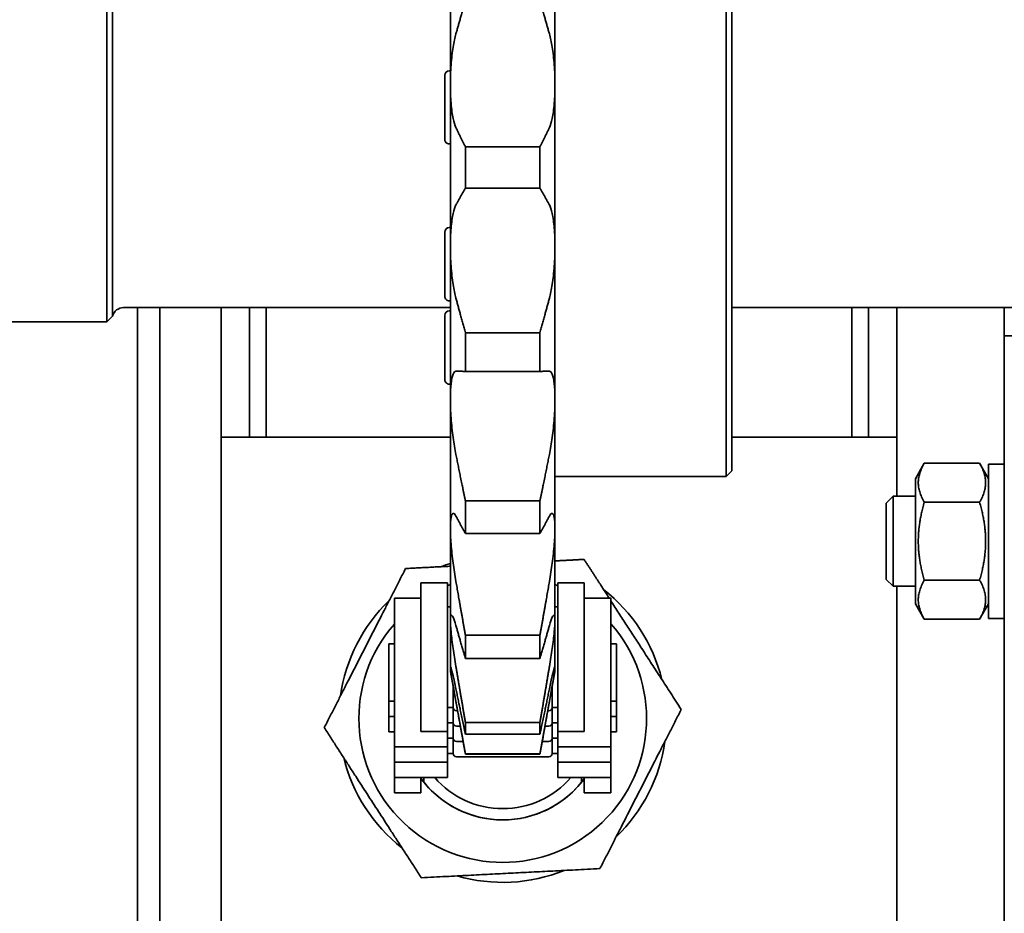
# Model space of a CAD drawing. Units: millimetres. Extents: x 475745 to 495713, y 1562434 to 1618297.
# Drawn here: x 483621 to 483796, y 1563606 to 1563765 of the extents above; entities that cross this region are included whole.
import ezdxf

# ---------------------------------------------------------------- set-up
doc = ezdxf.new("R2010")
doc.units = ezdxf.units.MM
doc.layers.add('Goldpack 5', color=192, linetype='Continuous')
doc.layers.add('Visible (ISO)', color=7, linetype='Continuous', lineweight=35)
doc.styles.add('Note Text (DIN)', font='ISOCPEUR.TTF')
doc.dimstyles.new('Default (DIN)', dxfattribs={"dimscale": 35, "dimtxt": 3.5, "dimasz": 2.5, "dimexe": 3.175, "dimexo": 0.8, "dimgap": 0.8, "dimtad": 1, "dimdec": 0, "dimrnd": 1e-08, "dimzin": 0, "dimtxsty": 'Note Text (DIN)', "dimcen": 0.09, "dimdle": 10, "dimclrd": 256, "dimclre": 256, "dimclrt": 256, "dimadec": 0, "dimazin": 0, "dimtfac": 1, "dimtdec": 0, "dimtmove": 0, "dimatfit": 3, "dimfxl": 1, "dimtolj": 1, "dimtzin": 0, "dimlwd": -1, "dimlwe": -1, "dimarcsym": 0})

# ---------------------------------------------------------------- blocks, each defined once
blk = doc.blocks.new('*D31')
at = {"linetype": 'ByBlock', "transparency": 16777216}
for p, q in [((482217.1, 1564425.76), (482217.1, 1563188.48)), ((484477.62, 1564390.17), (484477.62, 1563188.48)), ((482304.6, 1563299.6), (484390.12, 1563299.6))]:
    blk.add_line(p, q, dxfattribs=at)
for points in [[(482304.6, 1563314.19), (482304.6, 1563285.02), (482217.1, 1563299.6)], [(484390.12, 1563314.19), (484390.12, 1563285.02), (484477.62, 1563299.6)]]:
    blk.add_solid(points, dxfattribs=at)
at = {"layer": 'Defpoints', "color": 0, "linetype": 'ByBlock', "transparency": 16777216}
for p in [(482217.1, 1564453.76), (484477.62, 1564418.17), (484477.62, 1563299.6)]:
    blk.add_point(p, dxfattribs=at)
at = {"linetype": 'ByBlock', "transparency": 16777216, "insert": (483077.62, 1563388.85), "char_height": 122.5, "attachment_point": 5, "style": 'Note Text (DIN)'}
blk.add_mtext('\\A1;2261', dxfattribs=at)
blk = doc.blocks.new('_DotSmall')
at = {"color": 0, "linetype": 'ByBlock', "const_width": 0.5}
blk.add_lwpolyline([(-0.0625, 0, 1), (0.0625, 0, 1)], format="xyb", close=True, dxfattribs=at)
blk = doc.blocks.new('5')
at = {"layer": 'Visible (ISO)'}
for p, q in [((73451.33, 9214.5), (73451.33, 9280.9)), ((73456.33, 9268.9), (73456.33, 9262.9)), ((73456.33, 9262.9), (73451.33, 9262.9)), ((73456.33, 9262.9), (73701.33, 9262.9)), ((73479.13, 9262.9), (73479.13, 9260.1)), ((73506.53, 9262.9), (73506.53, 9260.1)), ((73481.73, 9260.1), (73478.97, 9258.51)), ((73506.53, 9260.1), (73479.13, 9260.1)), ((73503.93, 9260.1), (73506.68, 9258.51)), ((73478.97, 9248.69), (73478.97, 9258.51)), ((73485.9, 9248.69), (73485.9, 9258.51)), ((73499.75, 9248.69), (73499.75, 9258.51)), ((73506.68, 9248.69), (73506.68, 9258.51)), ((73481.73, 9247.1), (73478.97, 9248.69)), ((73503.93, 9247.1), (73506.68, 9248.69)), ((73481.73, 9247.1), (73503.93, 9247.1)), ((73484.83, 9247.1), (73484.83, 9243.13)), ((73500.83, 9247.1), (73500.83, 9243.13)), ((73474.33, 9243.8), (73451.33, 9243.8)), ((73474.33, 9214.5), (73474.33, 9243.8)), ((73474.33, 9243.8), (73484.83, 9243.8)), ((73500.83, 9243.8), (73574.33, 9243.8)), ((73484.83, 9243.13), (73500.83, 9243.13)), ((73486.05, 9241.9), (73484.83, 9243.13)), ((73499.6, 9241.9), (73500.83, 9243.13)), ((73499.6, 9241.9), (73486.05, 9241.9)), ((73451.33, 9238.8), (73474.33, 9238.8)), ((73474.33, 9235.8), (73451.33, 9235.8)), ((73362.33, 9214.5), (73480.33, 9214.5)), ((73480.33, 9214.5), (73481.33, 9213.5)), ((73481.33, 9213.5), (73361.33, 9213.5)), ((73481.33, 9183.08), (73481.33, 9213.5)), ((73502.94, 9193.01), (73529.36, 9193.01)), ((73502.94, 9188.28), (73502.94, 9193.01)), ((73511.05, 9193.98), (73521.24, 9193.98)), ((73511.05, 9193.98), (73511.05, 9193.01)), ((73521.24, 9193.98), (73523.97, 9193.98)), ((73521.24, 9193.98), (73521.24, 9193.01)), ((73523.97, 9193.98), (73526.69, 9193.98)), ((73523.97, 9193.98), (73523.97, 9193.01)), ((73526.69, 9193.98), (73526.69, 9193.01)), ((73529.36, 9193.01), (73532.08, 9193.01)), ((73529.36, 9183.56), (73529.36, 9193.01)), ((73532.08, 9193.01), (73534.81, 9193.01)), ((73532.08, 9183.56), (73532.08, 9193.01)), ((73534.81, 9193.01), (73537.53, 9193.01)), ((73534.81, 9183.56), (73534.81, 9193.01)), ((73537.53, 9188.28), (73537.53, 9193.01)), ((73500.21, 9188.28), (73526.63, 9188.28)), ((73500.21, 9183.56), (73500.21, 9188.28)), ((73526.63, 9183.56), (73526.63, 9188.28)), ((73534.81, 9188.28), (73537.53, 9188.28)), ((73384.15, 9183.08), (73411.7, 9183.08)), ((73411.7, 9183.08), (73440.47, 9183.08)), ((73440.47, 9183.08), (73467.62, 9183.08)), ((73467.62, 9183.08), (73490.51, 9183.08)), ((73490.51, 9183.08), (73506.9, 9183.08)), ((73500.21, 9183.56), (73526.63, 9183.56)), ((73504.5, 9183.56), (73504.5, 9183.08)), ((73506.9, 9183.08), (73515.18, 9183.08)), ((73515.18, 9183.08), (73516.01, 9183.08)), ((73516.01, 9183.08), (73530.62, 9180.41)), ((73522.35, 9182.58), (73518.75, 9182.58)), ((73522.35, 9183.56), (73522.35, 9182.58)), ((73525.07, 9182.58), (73522.35, 9182.58)), ((73525.07, 9183.56), (73525.07, 9182.58)), ((73527.8, 9182.58), (73525.07, 9182.58)), ((73526.63, 9183.56), (73529.36, 9183.56)), ((73527.8, 9183.56), (73527.8, 9182.58)), ((73530.52, 9182.58), (73527.8, 9182.58)), ((73529.36, 9183.56), (73532.08, 9183.56)), ((73530.52, 9183.56), (73530.52, 9182.58)), ((73532.08, 9183.56), (73534.81, 9183.56)), ((73522.95, 9181.81), (73522.95, 9181.98)), ((73525.67, 9181.32), (73525.67, 9181.98)), ((73528.4, 9180.82), (73528.4, 9181.98)), ((73531.12, 9165.58), (73531.12, 9181.98)), ((73422.79, 9180.41), (73422.79, 9167.17)), ((73422.79, 9180.41), (73430.08, 9180.41)), ((73430.08, 9167.17), (73430.08, 9180.41)), ((73455.78, 9180.41), (73455.78, 9167.17)), ((73455.78, 9180.41), (73462.66, 9180.41)), ((73462.66, 9167.17), (73462.66, 9180.41)), ((73485.66, 9180.41), (73485.66, 9167.17)), ((73485.66, 9180.41), (73491.46, 9180.41)), ((73491.46, 9167.17), (73491.46, 9180.41)), ((73509.52, 9180.41), (73509.52, 9167.17)), ((73509.52, 9180.41), (73513.67, 9180.41)), ((73513.67, 9167.17), (73513.67, 9180.41)), ((73525, 9180.41), (73525, 9167.17)), ((73525, 9180.41), (73527.1, 9180.41)), ((73527.1, 9167.17), (73527.1, 9180.41)), ((73530.61, 9180.41), (73530.61, 9167.17)), ((73530.61, 9180.41), (73530.62, 9180.41)), ((73530.62, 9167.17), (73530.62, 9180.41)), ((73430.08, 9167.17), (73422.79, 9167.17)), ((73462.66, 9167.17), (73455.78, 9167.17)), ((73491.46, 9167.17), (73485.66, 9167.17)), ((73513.67, 9167.17), (73509.52, 9167.17)), ((73516.01, 9164.5), (73530.62, 9167.17)), ((73527.1, 9167.17), (73525, 9167.17)), ((73530.62, 9167.17), (73530.61, 9167.17)), ((73522.95, 9165.58), (73522.95, 9165.77)), ((73525.67, 9165.58), (73525.67, 9166.26)), ((73528.4, 9165.58), (73528.4, 9166.76)), ((73384.15, 9164.5), (73411.7, 9164.5)), ((73409.26, 9164.3), (73409.26, 9164.5)), ((73421.46, 9163.5), (73410.06, 9163.5)), ((73411.7, 9164.5), (73440.47, 9164.5)), ((73422.26, 9164.3), (73422.26, 9164.5)), ((73437.11, 9164.3), (73437.11, 9164.5)), ((73449.31, 9163.5), (73437.91, 9163.5)), ((73440.47, 9164.5), (73467.62, 9164.5)), ((73450.11, 9164.3), (73450.11, 9164.5)), ((73451.33, 9106.44), (73451.33, 9164.5)), ((73451.91, 9164.3), (73451.91, 9164.5)), ((73464.11, 9163.5), (73452.71, 9163.5)), ((73464.91, 9164.3), (73464.91, 9164.5)), ((73467.62, 9164.5), (73490.51, 9164.5)), ((73474.33, 9123.8), (73474.33, 9164.5)), ((73490.51, 9164.5), (73506.9, 9164.5)), ((73500.21, 9164), (73526.63, 9164)), ((73500.21, 9159.27), (73500.21, 9164)), ((73504.5, 9164.5), (73504.5, 9164)), ((73506.9, 9164.5), (73515.18, 9164.5)), ((73515.18, 9164.5), (73516.01, 9164.5)), ((73518.63, 9164.98), (73522.35, 9164.98)), ((73522.35, 9164.98), (73525.07, 9164.98)), ((73522.35, 9164.98), (73522.35, 9164)), ((73525.07, 9164.98), (73527.8, 9164.98)), ((73525.07, 9164.98), (73525.07, 9164)), ((73526.63, 9164), (73529.36, 9164)), ((73526.63, 9159.27), (73526.63, 9164)), ((73527.8, 9164.98), (73530.52, 9164.98)), ((73527.8, 9164.98), (73527.8, 9164)), ((73529.36, 9164), (73532.08, 9164)), ((73529.36, 9154.55), (73529.36, 9164)), ((73530.52, 9164.98), (73530.52, 9164)), ((73532.08, 9164), (73534.81, 9164)), ((73532.08, 9154.55), (73532.08, 9164)), ((73534.81, 9154.55), (73534.81, 9164)), ((73500.21, 9159.27), (73526.63, 9159.27)), ((73502.94, 9154.55), (73502.94, 9159.27)), ((73534.81, 9159.27), (73537.53, 9159.27)), ((73537.53, 9154.55), (73537.53, 9159.27)), ((73502.94, 9154.55), (73529.36, 9154.55)), ((73511.05, 9154.55), (73511.05, 9153.58)), ((73521.24, 9154.55), (73521.24, 9153.58)), ((73523.97, 9154.55), (73523.97, 9153.58)), ((73526.69, 9154.55), (73526.69, 9153.58)), ((73529.36, 9154.55), (73532.08, 9154.55)), ((73532.08, 9154.55), (73534.81, 9154.55)), ((73534.81, 9154.55), (73537.53, 9154.55)), ((73503.37, 9153.62), (73503.36, 9153.62)), ((73511.05, 9153.58), (73521.24, 9153.58)), ((73521.24, 9153.58), (73523.97, 9153.58)), ((73523.97, 9153.58), (73526.69, 9153.58)), ((73451.33, 9131.8), (73474.33, 9131.8)), ((73474.33, 9128.8), (73451.33, 9128.8)), ((73451.33, 9123.8), (73474.33, 9123.8)), ((73574.33, 9123.8), (73474.33, 9123.8)), ((73701.33, 9112.9), (73451.33, 9112.9)), ((73451.33, 9108.9), (73739.33, 9108.9)), ((73389.83, 9104.5), (73452.83, 9104.5)), ((73452.83, 9104.5), (73453.83, 9103.5)), ((73453.83, 9103.5), (73388.83, 9103.5)), ((73453.83, 7630.5), (73453.83, 9103.5))]:
    blk.add_line(p, q, dxfattribs=at)
for centre, radius, start, end in [((73524.33, 9173.8), 29.1, 103.8344, 142.0105), ((73524.33, 9173.8), 29.1, 43.8344, 82.0105), ((73524.33, 9173.8), 25.55, 228.8879, 131.2483), ((73524.33, 9173.8), 18, 306.2018, 53.5832), ((73524.33, 9173.8), 18, 51.0576, 53.5834), ((73524.33, 9173.8), 18, 308.9424, 51.0576), ((73524.33, 9173.8), 16, 310.9258, 49.0742), ((73524.33, 9173.8), 29.1, 343.8344, 22.0105), ((73524.33, 9173.8), 25.55, 157.5426, 158.6978), ((73522.35, 9181.98), 0.6, 0, 90), ((73525.07, 9181.98), 0.6, 0, 90), ((73527.8, 9181.98), 0.6, 0, 90), ((73530.52, 9181.98), 0.6, 0, 90), ((73522.35, 9165.58), 0.6, 270, 0), ((73525.07, 9165.58), 0.6, 270, 0), ((73527.8, 9165.58), 0.6, 270, 0), ((73530.52, 9165.58), 0.6, 270, 0), ((73410.06, 9164.3), 0.8, 180, 270), ((73421.46, 9164.3), 0.8, 270, 0), ((73437.91, 9164.3), 0.8, 180, 270), ((73449.31, 9164.3), 0.8, 270, 0), ((73452.71, 9164.3), 0.8, 180, 270), ((73464.11, 9164.3), 0.8, 270, 0), ((73524.33, 9173.8), 29.1, 198.638, 202.0105), ((73524.33, 9173.8), 25.55, 201.3456, 202.5545), ((73524.33, 9173.8), 18, 306.2015, 308.9424), ((73524.33, 9173.8), 29.1, 283.8344, 322.0105), ((73524.33, 9173.8), 29.1, 223.8344, 223.9157), ((73524.33, 9173.8), 29.1, 223.9157, 262.0105), ((73453.33, 9106.44), 2, 180, 255.5225)]:
    blk.add_arc(centre, radius, start, end, dxfattribs=at)
for points, weights in [([(73485.9, 9258.51), (73482.43, 9260.51), (73478.97, 9258.51)], [1, 1.15470053838, 1]), ([(73499.75, 9258.51), (73492.83, 9260.51), (73485.9, 9258.51)], [1, 1.15470053838, 1]), ([(73506.68, 9258.51), (73503.22, 9260.51), (73499.75, 9258.51)], [1, 1.15470053838, 1]), ([(73478.97, 9248.69), (73482.43, 9246.69), (73485.9, 9248.69)], [1, 1.15470053838, 1]), ([(73485.9, 9248.69), (73492.83, 9246.69), (73499.75, 9248.69)], [1, 1.15470053838, 1]), ([(73499.75, 9248.69), (73503.22, 9246.69), (73506.68, 9248.69)], [1, 1.15470053838, 1]), ([(73503.4, 9193.01), (73512.52, 9198.91), (73522.71, 9205.51)], [1.05984189773, 1.11415077524, 1]), ([(73522.71, 9205.51), (73536.84, 9198.28), (73550.98, 9191.06)], [1, 1.15470053838, 1]), ([(73496.05, 9188.25), (73499.68, 9190.6), (73502.94, 9192.71)], [1, 1.0378228416, 1.0571510178]), ([(73550.98, 9191.06), (73551.79, 9175.2), (73552.6, 9159.34)], [1, 1.15470053838, 1]), ([(73496.32, 9183.08), (73496.19, 9185.57), (73496.05, 9188.25)], [1.0394104467, 1.02317780863, 1]), ([(73535.64, 9187.8), (73535.22, 9187.8), (73534.81, 9187.8)], [1, 1.00123557253, 1.00192114502]), ([(73396.91, 9180.41), (73399.93, 9181.3), (73402.69, 9182.09)], [1, 1.00118231621, 1]), ([(73419.36, 9182.09), (73421, 9181.3), (73422.79, 9180.41)], [1, 1.00118231621, 1]), ([(73430.08, 9180.41), (73431.65, 9181.3), (73433.09, 9182.09)], [1, 1.00118231621, 1]), ([(73449.64, 9182.09), (73452.57, 9181.3), (73455.78, 9180.41)], [1, 1.00118231621, 1]), ([(73462.66, 9180.41), (73462.63, 9181.3), (73462.61, 9182.09)], [1, 1.00118231621, 1]), ([(73477.42, 9182.09), (73481.36, 9181.3), (73485.66, 9180.41)], [1, 1.00118231621, 1]), ([(73491.46, 9180.41), (73489.84, 9181.3), (73488.35, 9182.09)], [1, 1.00118231621, 1]), ([(73499.98, 9182.09), (73504.53, 9181.3), (73509.52, 9180.41)], [1, 1.00118231621, 1]), ([(73513.67, 9180.41), (73510.6, 9181.3), (73507.8, 9182.09)], [1, 1.00118231621, 1]), ([(73515.1, 9182.09), (73519.83, 9181.3), (73525, 9180.41)], [1, 1.00118231621, 1]), ([(73527.1, 9180.41), (73522.9, 9181.3), (73519.06, 9182.09)], [1, 1.00118231621, 1]), ([(73521.31, 9182.09), (73525.75, 9181.3), (73530.61, 9180.41)], [1, 1.00118231621, 1]), ([(73402.69, 9165.49), (73399.93, 9166.28), (73396.91, 9167.17)], [1, 1.00118231621, 1]), ([(73422.79, 9167.17), (73421, 9166.28), (73419.36, 9165.49)], [1, 1.00118231621, 1]), ([(73433.09, 9165.49), (73431.65, 9166.28), (73430.08, 9167.17)], [1, 1.00118231621, 1]), ([(73455.78, 9167.17), (73452.57, 9166.28), (73449.64, 9165.49)], [1, 1.00118231621, 1]), ([(73462.61, 9165.49), (73462.63, 9166.28), (73462.66, 9167.17)], [1, 1.00118231621, 1]), ([(73485.66, 9167.17), (73481.36, 9166.28), (73477.42, 9165.49)], [1, 1.00118231621, 1]), ([(73488.35, 9165.49), (73489.84, 9166.28), (73491.46, 9167.17)], [1, 1.00118231621, 1]), ([(73509.52, 9167.17), (73504.53, 9166.28), (73499.98, 9165.49)], [1, 1.0011823162, 1]), ([(73507.8, 9165.49), (73510.6, 9166.28), (73513.67, 9167.17)], [1, 1.00118231621, 1]), ([(73525, 9167.17), (73519.83, 9166.28), (73515.1, 9165.49)], [1, 1.0011823162, 1]), ([(73519.06, 9165.49), (73522.9, 9166.28), (73527.1, 9167.17)], [1, 1.00118231621, 1]), ([(73530.61, 9167.17), (73525.75, 9166.28), (73521.31, 9165.49)], [1, 1.00118231621, 1]), ([(73497.67, 9156.54), (73497.46, 9160.73), (73497.26, 9164.5)], [1, 1.03666727069, 1.05595271771]), ([(73534.81, 9159.8), (73535.22, 9159.8), (73535.64, 9159.8)], [1.00192114502, 1.00123557253, 1]), ([(73552.6, 9159.34), (73539.27, 9150.72), (73525.94, 9142.09)], [1, 1.15470053838, 1]), ([(73525.94, 9142.09), (73511.81, 9149.31), (73497.67, 9156.54)], [1, 1.15470053838, 1])]:
    blk.add_rational_spline(points, weights, degree=2, dxfattribs=at)
for points, knots in [([(73402.69, 9182.09), (73403.35, 9182.28), (73404.17, 9182.45), (73405.96, 9182.74), (73407.06, 9182.87), (73409.38, 9183.04), (73410.59, 9183.08), (73411.7, 9183.08)], [0.3646956, 0.3646956, 0.3646956, 0.3646956, 0.684988, 0.684988, 1.0210424, 1.0210424, 1.3570968, 1.3570968, 1.3570968, 1.3570968]), ([(73411.7, 9183.08), (73412.81, 9183.08), (73413.97, 9183.04), (73416.06, 9182.87), (73416.99, 9182.74), (73418.39, 9182.45), (73418.97, 9182.28), (73419.36, 9182.09)], [1.3570968, 1.3570968, 1.3570968, 1.3570968, 1.6931512, 1.6931512, 2.0292056, 2.0292056, 2.349498, 2.349498, 2.349498, 2.349498]), ([(73433.09, 9182.09), (73433.44, 9182.28), (73433.97, 9182.45), (73435.3, 9182.74), (73436.19, 9182.87), (73438.22, 9183.04), (73439.36, 9183.08), (73440.47, 9183.08)], [0.3646956, 0.3646956, 0.3646956, 0.3646956, 0.684988, 0.684988, 1.0210424, 1.0210424, 1.3570968, 1.3570968, 1.3570968, 1.3570968]), ([(73440.47, 9183.08), (73441.57, 9183.08), (73442.79, 9183.04), (73445.12, 9182.87), (73446.25, 9182.74), (73448.09, 9182.45), (73448.95, 9182.28), (73449.64, 9182.09)], [1.3570968, 1.3570968, 1.3570968, 1.3570968, 1.6931512, 1.6931512, 2.0292056, 2.0292056, 2.349498, 2.349498, 2.349498, 2.349498]), ([(73462.61, 9182.09), (73462.61, 9182.28), (73462.81, 9182.45), (73463.54, 9182.74), (73464.13, 9182.87), (73465.68, 9183.04), (73466.64, 9183.08), (73467.62, 9183.08)], [0.3646956, 0.3646956, 0.3646956, 0.3646956, 0.684988, 0.684988, 1.0210424, 1.0210424, 1.3570968, 1.3570968, 1.3570968, 1.3570968]), ([(73467.62, 9183.08), (73468.61, 9183.08), (73469.76, 9183.04), (73472.13, 9182.87), (73473.34, 9182.74), (73475.44, 9182.45), (73476.49, 9182.28), (73477.42, 9182.09)], [1.3570968, 1.3570968, 1.3570968, 1.3570968, 1.6931512, 1.6931512, 2.0292056, 2.0292056, 2.349498, 2.349498, 2.349498, 2.349498]), ([(73488.35, 9182.09), (73488, 9182.28), (73487.85, 9182.45), (73487.91, 9182.74), (73488.15, 9182.87), (73489.06, 9183.04), (73489.74, 9183.08), (73490.51, 9183.08)], [0.3646956, 0.3646956, 0.3646956, 0.3646956, 0.684988, 0.684988, 1.0210424, 1.0210424, 1.3570968, 1.3570968, 1.3570968, 1.3570968]), ([(73490.51, 9183.08), (73491.29, 9183.08), (73492.27, 9183.04), (73494.42, 9182.87), (73495.6, 9182.74), (73497.76, 9182.45), (73498.9, 9182.28), (73499.98, 9182.09)], [1.3570968, 1.3570968, 1.3570968, 1.3570968, 1.6931512, 1.6931512, 2.0292056, 2.0292056, 2.349498, 2.349498, 2.349498, 2.349498]), ([(73507.8, 9182.09), (73507.14, 9182.28), (73506.64, 9182.45), (73506.03, 9182.74), (73505.89, 9182.87), (73506.08, 9183.04), (73506.41, 9183.08), (73506.9, 9183.08)], [0.3646956, 0.3646956, 0.3646956, 0.3646956, 0.684988, 0.684988, 1.0210424, 1.0210424, 1.3570968, 1.3570968, 1.3570968, 1.3570968]), ([(73506.9, 9183.08), (73507.39, 9183.08), (73508.1, 9183.04), (73509.83, 9182.87), (73510.86, 9182.74), (73512.87, 9182.45), (73513.98, 9182.28), (73515.1, 9182.09)], [1.3570968, 1.3570968, 1.3570968, 1.3570968, 1.6931512, 1.6931512, 2.0292056, 2.0292056, 2.349498, 2.349498, 2.349498, 2.349498]), ([(73519.06, 9182.09), (73518.14, 9182.28), (73517.35, 9182.45), (73516.13, 9182.74), (73515.63, 9182.87), (73515.07, 9183.04), (73515.03, 9183.08), (73515.18, 9183.08)], [0.3646956, 0.3646956, 0.3646956, 0.3646956, 0.684988, 0.684988, 1.0210424, 1.0210424, 1.3570968, 1.3570968, 1.3570968, 1.3570968]), ([(73515.18, 9183.08), (73515.33, 9183.08), (73515.7, 9183.04), (73516.84, 9182.87), (73517.62, 9182.74), (73519.28, 9182.45), (73520.26, 9182.28), (73521.31, 9182.09)], [1.3570968, 1.3570968, 1.3570968, 1.3570968, 1.6931512, 1.6931512, 2.0292056, 2.0292056, 2.349498, 2.349498, 2.349498, 2.349498]), ([(73411.7, 9164.5), (73410.59, 9164.5), (73409.38, 9164.54), (73407.06, 9164.71), (73405.96, 9164.84), (73404.17, 9165.13), (73403.35, 9165.3), (73402.69, 9165.49)], [4.432669, 4.432669, 4.432669, 4.432669, 4.7687234, 4.7687234, 5.1047778, 5.1047778, 5.4250703, 5.4250703, 5.4250703, 5.4250703]), ([(73419.36, 9165.49), (73418.97, 9165.3), (73418.39, 9165.13), (73416.99, 9164.84), (73416.06, 9164.71), (73413.97, 9164.54), (73412.81, 9164.5), (73411.7, 9164.5)], [3.4402678, 3.4402678, 3.4402678, 3.4402678, 3.7605603, 3.7605603, 4.0966146, 4.0966146, 4.432669, 4.432669, 4.432669, 4.432669]), ([(73440.47, 9164.5), (73439.36, 9164.5), (73438.22, 9164.54), (73436.19, 9164.71), (73435.3, 9164.84), (73433.97, 9165.13), (73433.44, 9165.3), (73433.09, 9165.49)], [4.432669, 4.432669, 4.432669, 4.432669, 4.7687234, 4.7687234, 5.1047778, 5.1047778, 5.4250703, 5.4250703, 5.4250703, 5.4250703]), ([(73449.64, 9165.49), (73448.95, 9165.3), (73448.09, 9165.13), (73446.25, 9164.84), (73445.12, 9164.71), (73442.79, 9164.54), (73441.57, 9164.5), (73440.47, 9164.5)], [3.4402678, 3.4402678, 3.4402678, 3.4402678, 3.7605603, 3.7605603, 4.0966146, 4.0966146, 4.432669, 4.432669, 4.432669, 4.432669]), ([(73467.62, 9164.5), (73466.64, 9164.5), (73465.68, 9164.54), (73464.13, 9164.71), (73463.54, 9164.84), (73462.81, 9165.13), (73462.61, 9165.3), (73462.61, 9165.49)], [4.432669, 4.432669, 4.432669, 4.432669, 4.7687234, 4.7687234, 5.1047778, 5.1047778, 5.4250703, 5.4250703, 5.4250703, 5.4250703]), ([(73477.42, 9165.49), (73476.49, 9165.3), (73475.44, 9165.13), (73473.34, 9164.84), (73472.13, 9164.71), (73469.76, 9164.54), (73468.61, 9164.5), (73467.62, 9164.5)], [3.4402678, 3.4402678, 3.4402678, 3.4402678, 3.7605603, 3.7605603, 4.0966146, 4.0966146, 4.432669, 4.432669, 4.432669, 4.432669]), ([(73490.51, 9164.5), (73489.74, 9164.5), (73489.06, 9164.54), (73488.15, 9164.71), (73487.91, 9164.84), (73487.85, 9165.13), (73488, 9165.3), (73488.35, 9165.49)], [4.432669, 4.432669, 4.432669, 4.432669, 4.7687234, 4.7687234, 5.1047778, 5.1047778, 5.4250703, 5.4250703, 5.4250703, 5.4250703]), ([(73499.98, 9165.49), (73498.9, 9165.3), (73497.76, 9165.13), (73495.6, 9164.84), (73494.42, 9164.71), (73492.27, 9164.54), (73491.29, 9164.5), (73490.51, 9164.5)], [3.4402678, 3.4402678, 3.4402678, 3.4402678, 3.7605603, 3.7605603, 4.0966146, 4.0966146, 4.432669, 4.432669, 4.432669, 4.432669]), ([(73506.9, 9164.5), (73506.41, 9164.5), (73506.08, 9164.54), (73505.89, 9164.71), (73506.03, 9164.84), (73506.64, 9165.13), (73507.14, 9165.3), (73507.8, 9165.49)], [4.432669, 4.432669, 4.432669, 4.432669, 4.7687234, 4.7687234, 5.1047778, 5.1047778, 5.4250703, 5.4250703, 5.4250703, 5.4250703]), ([(73515.1, 9165.49), (73513.98, 9165.3), (73512.87, 9165.13), (73510.86, 9164.84), (73509.83, 9164.71), (73508.1, 9164.54), (73507.39, 9164.5), (73506.9, 9164.5)], [3.4402678, 3.4402678, 3.4402678, 3.4402678, 3.7605603, 3.7605603, 4.0966146, 4.0966146, 4.432669, 4.432669, 4.432669, 4.432669]), ([(73515.18, 9164.5), (73515.03, 9164.5), (73515.07, 9164.54), (73515.63, 9164.71), (73516.13, 9164.84), (73517.35, 9165.13), (73518.14, 9165.3), (73519.06, 9165.49)], [4.432669, 4.432669, 4.432669, 4.432669, 4.7687234, 4.7687234, 5.1047778, 5.1047778, 5.4250703, 5.4250703, 5.4250703, 5.4250703]), ([(73521.31, 9165.49), (73520.26, 9165.3), (73519.28, 9165.13), (73517.62, 9164.84), (73516.84, 9164.71), (73515.7, 9164.54), (73515.33, 9164.5), (73515.18, 9164.5)], [3.4402678, 3.4402678, 3.4402678, 3.4402678, 3.7605603, 3.7605603, 4.0966146, 4.0966146, 4.432669, 4.432669, 4.432669, 4.432669])]:
    blk.add_open_spline(points, degree=3, knots=knots, dxfattribs=at)

msp = doc.modelspace()

# ---------------------------------------------------------------- block references
at = {"layer": 'Goldpack 5', "rotation": 270}
msp.add_blockref('5', (474532.61, 1637164.85), dxfattribs=at)

# ---------------------------------------------------------------- dimensions: what is measured, and where the dimension line sits
at = {"color": 0, "linetype": 'ByBlock'}
dim = msp.add_linear_dim(base=(484477.62, 1563299.6), p1=(482217.1, 1564453.76), p2=(484477.62, 1564418.17), dimstyle='Default (DIN)', override={"dimldrblk": 'DotSmall', "dimfxl": 0.18, "dimarcsym": 1}, dxfattribs=at)
dim.commit()
dim.dimension.update_dxf_attribs({"geometry": '*D31', "text_midpoint": (483077.62, 1563299.6), "dimtype": 160})

doc.saveas('drawing.dxf')
